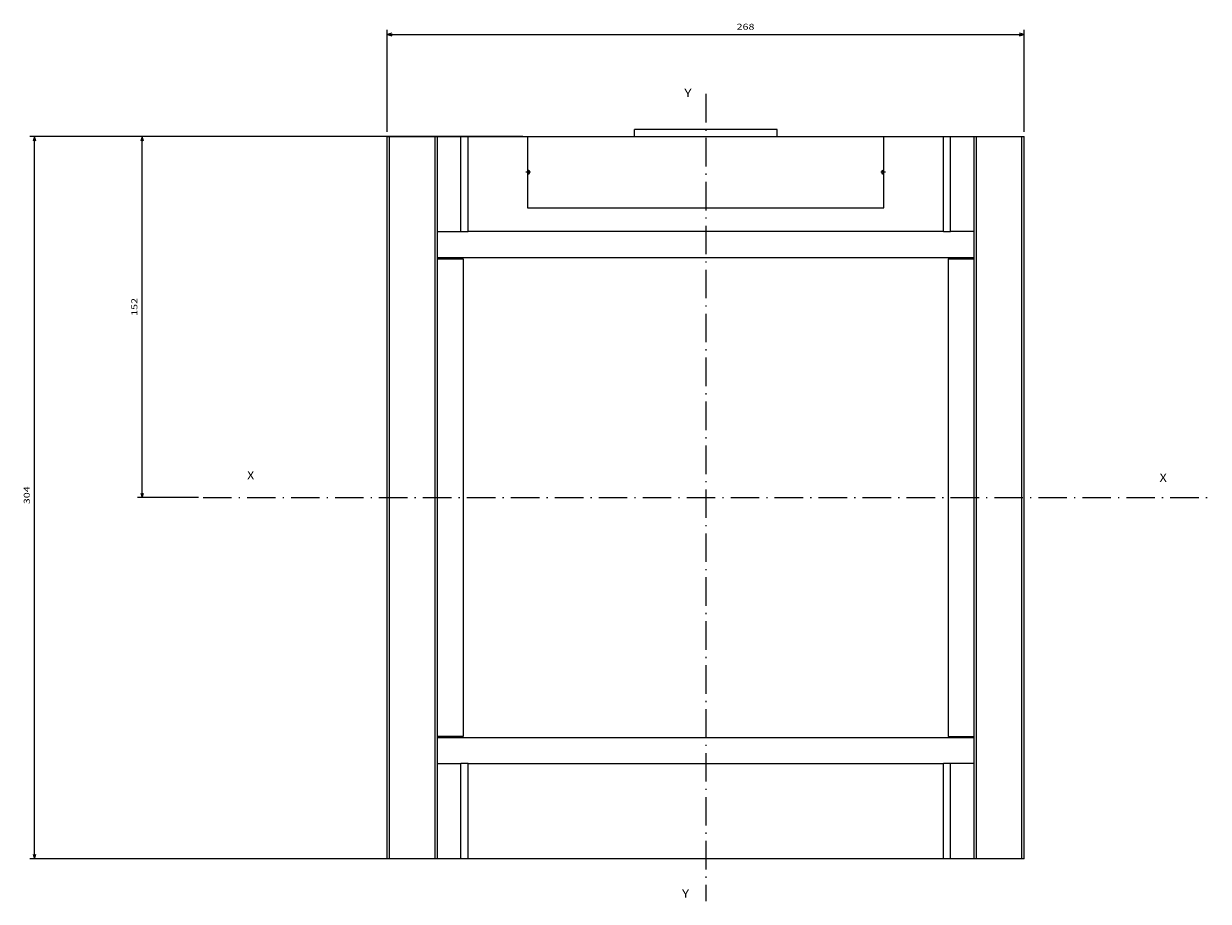
# Model space of a CAD drawing. Extents: x -769 to 1040, y 191 to 1185.
# Drawn here: x 88 to 586, y 211 to 581 of the extents above; entities that cross this region are included whole.
import ezdxf
from ezdxf.enums import TextEntityAlignment as Align

# ---------------------------------------------------------------- set-up
doc = ezdxf.new("R2010")
doc.units = 0
doc.linetypes.add('DASHDOT', pattern=[18.5, 12, -3, 0.5, -3])
doc.layers.get('0').update_dxf_attribs({"linetype": 'CONTINUOUS'})
doc.styles.get("Standard").update_dxf_attribs({"font": 'isocp.shx'})

# ---------------------------------------------------------------- blocks, each defined once
blk = doc.blocks.new('BLOCK147')
at = {"color": 7, "width": 1.15658}
blk.add_text('Y', height=3.5, dxfattribs=at).set_placement((-9, 169.143372), (-5.963977, 169.143372), align=Align.FIT)
blk = doc.blocks.new('BLOCK148')
at = {"color": 7, "width": 1.15658}
blk.add_text('Y', height=3.5, dxfattribs=at).set_placement((-10, -167.856628), (-6.963977, -167.856628), align=Align.FIT)
blk = doc.blocks.new('BLOCK149')
at = {"color": 7, "width": 1.156581}
blk.add_text('X', height=3.5, dxfattribs=at).set_placement((-193, 8.143372), (-189.963974, 8.143372), align=Align.FIT)
blk = doc.blocks.new('BLOCK150')
at = {"color": 7, "width": 1.156581}
blk.add_text('X', height=3.5, dxfattribs=at).set_placement((191, 7.143372), (194.036026, 7.143372), align=Align.FIT)
blk = doc.blocks.new('BLOCK151')
at = {"color": 7}
for p, q in [((-77, 152.5), (-239.175293, 152.5)), ((-237.175293, 0.5), (-237.175293, 152.5)), ((-213.496979, 0.5), (-239.175293, 0.5))]:
    blk.add_line(p, q, dxfattribs=at)
for points in [[(-236.657654, 150.568146), (-237.175293, 152.5), (-237.692932, 150.568146)], [(-237.692932, 2.431852), (-237.175293, 0.5), (-236.657654, 2.431852)]]:
    blk.add_lwpolyline(points, dxfattribs=at)
at = {"color": 7, "width": 1.658679}
blk.add_text('152', height=2.5, rotation=90, dxfattribs=at).set_placement((-239.175293, 77.051697), (-239.175293, 84.557465), align=Align.FIT)
blk = doc.blocks.new('BLOCK152')
at = {"color": 7}
for p, q in [((-77, 152.5), (-284.467865, 152.5)), ((-282.467865, -151.5), (-282.467865, 152.5)), ((-102, -151.5), (-284.467865, -151.5))]:
    blk.add_line(p, q, dxfattribs=at)
for points in [[(-281.950226, 150.568146), (-282.467865, 152.5), (-282.985504, 150.568146)], [(-282.985504, -149.568146), (-282.467865, -151.5), (-281.950226, -149.568146)]]:
    blk.add_lwpolyline(points, dxfattribs=at)
at = {"color": 7, "width": 1.464539}
blk.add_text('304', height=2.5, rotation=90, dxfattribs=at).set_placement((-284.467865, -2.254945), (-284.467865, 5.250818), align=Align.FIT)
blk = doc.blocks.new('BLOCK153')
at = {"color": 7}
for p, q in [((-134, 154.5), (-134, 197.493698)), ((-134, 195.493698), (134, 195.493698)), ((134, 154.5), (134, 197.493698))]:
    blk.add_line(p, q, dxfattribs=at)
for points in [[(-132.068146, 196.011337), (-134, 195.493698), (-132.068146, 194.976074)], [(132.068146, 194.976074), (134, 195.493698), (132.068146, 196.011337)]]:
    blk.add_lwpolyline(points, dxfattribs=at)
at = {"color": 7, "width": 1.539644}
blk.add_text('268', height=2.5, dxfattribs=at).set_placement((12.985598, 197.493698), (20.491362, 197.493698), align=Align.FIT)
blk = doc.blocks.new('BLOCK154')
at = {"color": 7, "linetype": 'DASHDOT'}
for p, q in [((-73.724998, 137.5), (-75.675003, 137.5)), ((-74.699997, 138.475006), (-74.699997, 136.524994))]:
    blk.add_line(p, q, dxfattribs=at)
blk = doc.blocks.new('BLOCK155')
at = {"color": 7, "linetype": 'DASHDOT'}
for p, q in [((75.675003, 137.5), (73.724998, 137.5)), ((74.699997, 138.475006), (74.699997, 136.524994))]:
    blk.add_line(p, q, dxfattribs=at)

msp = doc.modelspace()

# ---------------------------------------------------------------- linework, layer by layer
at = {"color": 7, "linetype": 'DASHDOT'}
for p, q in [((374.56, 551.05), (374.56, 211.15)), ((163.07, 381.1), (586.06, 381.1))]:
    msp.add_line(p, q, dxfattribs=at)
at = {"color": 7}
for p, q in [((404.56, 536.1), (344.56, 536.1)), ((344.56, 533.1), (344.56, 536.1)), ((404.56, 533.1), (404.56, 536.1)), ((240.56, 533.1), (241.56, 533.1)), ((240.56, 229.1), (240.56, 533.1)), ((241.56, 533.1), (260.56, 533.1)), ((241.56, 229.1), (241.56, 533.1)), ((260.56, 533.1), (261.56, 533.1)), ((260.56, 533.1), (260.56, 229.1)), ((261.56, 533.1), (271.56, 533.1)), ((261.56, 533.1), (261.56, 229.1)), ((271.56, 533.1), (274.56, 533.1)), ((271.56, 493.1), (271.56, 533.1)), ((274.56, 533.1), (297.06, 533.1)), ((274.56, 493.1), (274.56, 533.1)), ((297.06, 533.1), (299.56, 533.1)), ((299.56, 533.1), (449.56, 533.1)), ((299.56, 533.1), (299.56, 503.1)), ((449.56, 533.1), (452.06, 533.1)), ((449.56, 503.1), (449.56, 533.1)), ((452.06, 533.1), (474.56, 533.1)), ((474.56, 533.1), (477.56, 533.1)), ((474.56, 493.1), (474.56, 533.1)), ((477.56, 533.1), (487.56, 533.1)), ((477.56, 493.1), (477.56, 533.1)), ((487.56, 533.1), (488.56, 533.1)), ((487.56, 229.1), (487.56, 533.1)), ((488.56, 533.1), (507.56, 533.1)), ((488.56, 229.1), (488.56, 533.1)), ((507.56, 533.1), (508.56, 533.1)), ((507.56, 229.1), (507.56, 533.1)), ((508.56, 229.1), (508.56, 533.1)), ((299.86, 518.85), (299.56, 518.85)), ((449.26, 518.85), (449.56, 518.85)), ((299.56, 517.35), (299.86, 517.35)), ((449.56, 517.35), (449.26, 517.35)), ((299.56, 503.1), (449.56, 503.1)), ((261.56, 493.1), (271.56, 493.1)), ((271.56, 493.1), (274.56, 493.1)), ((474.56, 493.1), (274.56, 493.1)), ((474.56, 493.1), (477.56, 493.1)), ((487.56, 493.1), (477.56, 493.1)), ((487.56, 482.1), (261.56, 482.1)), ((261.56, 482.1), (261.56, 481.6)), ((261.56, 481.6), (272.56, 481.6)), ((272.56, 481.6), (272.56, 280.6)), ((476.56, 481.6), (476.56, 280.6)), ((476.56, 481.6), (487.56, 481.6)), ((272.56, 280.6), (261.56, 280.6)), ((261.56, 280.6), (261.56, 280.1)), ((261.56, 280.1), (487.56, 280.1)), ((476.56, 280.6), (487.56, 280.6)), ((261.56, 269.1), (271.56, 269.1)), ((271.56, 229.1), (271.56, 269.1)), ((274.56, 269.1), (271.56, 269.1)), ((274.56, 269.1), (474.56, 269.1)), ((274.56, 229.1), (274.56, 269.1)), ((477.56, 269.1), (474.56, 269.1)), ((474.56, 229.1), (474.56, 269.1)), ((487.56, 269.1), (477.56, 269.1)), ((477.56, 229.1), (477.56, 269.1)), ((241.56, 229.1), (240.56, 229.1)), ((260.56, 229.1), (241.56, 229.1)), ((261.56, 229.1), (260.56, 229.1)), ((271.56, 229.1), (261.56, 229.1)), ((274.56, 229.1), (271.56, 229.1)), ((474.56, 229.1), (274.56, 229.1)), ((477.56, 229.1), (474.56, 229.1)), ((487.56, 229.1), (477.56, 229.1)), ((488.56, 229.1), (487.56, 229.1)), ((507.56, 229.1), (488.56, 229.1)), ((508.56, 229.1), (507.56, 229.1))]:
    msp.add_line(p, q, dxfattribs=at)
for centre, start, end in [((299.86, 518.1), 270, 90), ((449.26, 518.1), 90, 270)]:
    msp.add_arc(centre, 0.75, start, end, dxfattribs=at)

# ---------------------------------------------------------------- block references
for name in ['BLOCK153', 'BLOCK147', 'BLOCK152', 'BLOCK151', 'BLOCK154', 'BLOCK155', 'BLOCK149', 'BLOCK150', 'BLOCK148']:
    msp.add_blockref(name, (374.56, 380.6))

doc.saveas('drawing.dxf')
